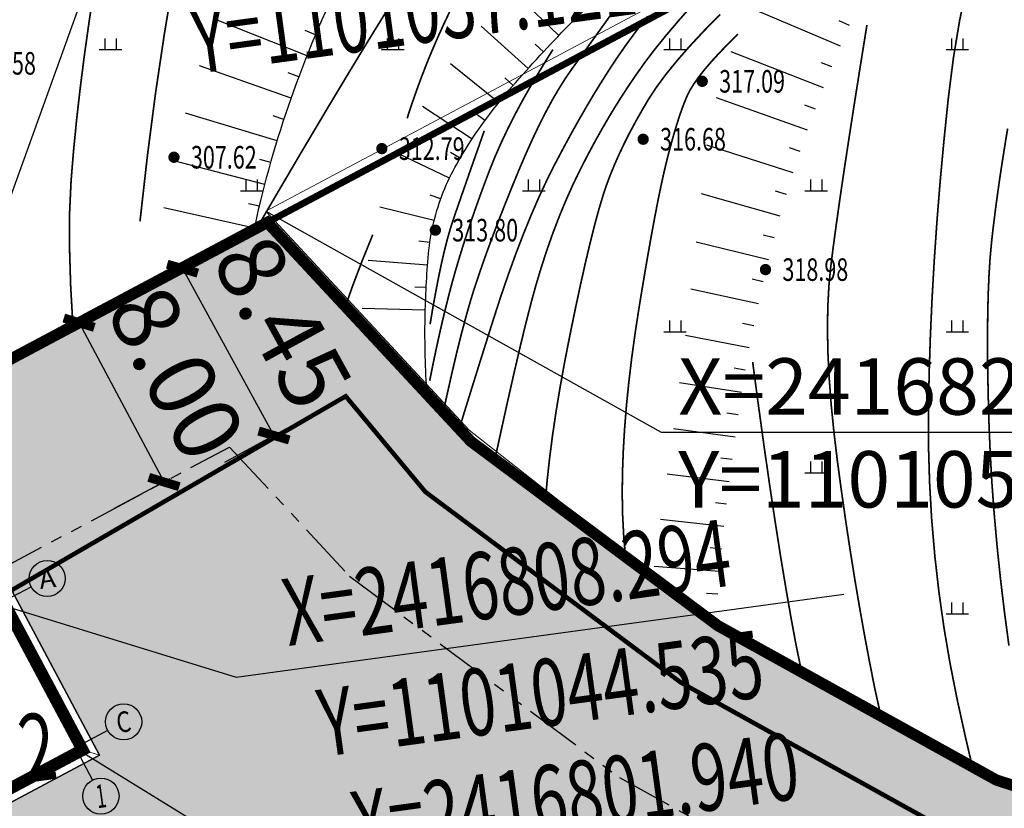
# Model space of a CAD drawing. Units: millimetres. Extents: x 1100128 to 1103058, y 2416440 to 2417308.
# Drawn here: x 1101045 to 1101089, y 2416799 to 2416834 of the extents above; entities that cross this region are included whole.
import ezdxf
from ezdxf.enums import TextEntityAlignment as Align

# ---------------------------------------------------------------- set-up
doc = ezdxf.new("R2010")
doc.units = ezdxf.units.MM
doc.linetypes.add('X-MP-00-LAY-00-01_t3$0$ACAD_ISO10W100', pattern=[18, 12, -3, 0, -3])
doc.linetypes.add('X-MP-00-LAY-00-01_t3$0$PHANTOM', pattern=[2.5, 1.25, -0.25, 0.25, -0.25, 0.25, -0.25])
for name, color, linetype in [('X-MP-00-LAY-00-01_t3$0$A-AXIS', 1, 'Continuous'), ('X-MP-00-LAY-00-01_t3$0$A-WINDOW', 4, 'Continuous'), ('X-MP-00-LAY-00-01_t3$0$AXIS', 3, 'Continuous'), ('X-MP-00-LAY-00-01_t3$0$AXIS300', 6, 'Continuous'), ('X-MP-00-LAY-00-01_t3$0$Coord_bz', 3, 'Continuous'), ('X-MP-00-LAY-00-01_t3$0$DIM_COOR', 3, 'Continuous'), ('X-MP-00-LAY-00-01_t3$0$G-BLDG', 42, 'Continuous'), ('X-MP-00-LAY-00-01_t3$0$G_ELEV', 7, 'Continuous'), ('X-MP-00-LAY-00-01_t3$0$G_fence', 5, 'X-MP-00-LAY-00-01_t3$0$FENCELINE2'), ('X-MP-00-LAY-00-01_t3$0$G_GREEN', 94, 'Continuous'), ('X-MP-00-LAY-00-01_t3$0$G_map_elevation', 7, 'Continuous'), ('X-MP-00-LAY-00-01_t3$0$G_PRO_LN', 6, 'X-MP-00-LAY-00-01_t3$0$PHANTOM'), ('X-MP-00-LAY-00-01_t3$0$G_ROAD', 4, 'Continuous'), ('X-MP-00-LAY-00-01_t3$0$G_SITE_LN', 1, 'X-MP-00-LAY-00-01_t3$0$PHANTOM'), ('X-MP-00-LAY-00-01_t3$0$PUB_DIM', 3, 'Continuous'), ('X-MP-00-LAY-00-01_t3$0$PUB_TEXT', 7, 'Continuous'), ('X-MP-00-LAY-00-01_t3$0$ROAD-CENT', 1, 'Continuous'), ('X-MP-00-LAY-00-01_t3$0$地形图', 250, 'Continuous'), ('X-MP-00-LAY-00-01_t3$0$工业用地界线', 7, 'Continuous')]:
    doc.layers.add(name, color=color, linetype=linetype)
for name, color, linetype, lineweight in [('X-MP-00-LAY-00-01_t3$0$A-GROUND', 2, 'Continuous', 18), ('X-MP-00-LAY-00-01_t3$0$A-PUB-DIM', 3, 'Continuous', 18), ('X-MP-00-LAY-00-01_t3$0$A-ROOF', 4, 'Continuous', 18), ('X-MP-00-LAY-00-01_t3$0$E_Q-SPCQ', 91, 'Continuous', 9), ('X-MP-00-LAY-00-01_t3$0$PP-COM', 7, 'Continuous', 0)]:
    doc.layers.add(name, color=color, linetype=linetype, lineweight=lineweight)
doc.styles.add('X-MP-00-LAY-00-01_t3$0$_TCH_AXIS', font='COMPLEX', dxfattribs={"bigfont": 'GBCBIG'})
doc.styles.add('X-MP-00-LAY-00-01_t3$0$_TCH_DIM', font='SIMPLEX', dxfattribs={"bigfont": 'GBCBIG'})
doc.styles.add('X-MP-00-LAY-00-01_t3$0$_TCH_DIM_T3', font='SIMPLEX', dxfattribs={"width": 0.705882, "bigfont": 'GBCBIG'})
doc.styles.add('X-MP-00-LAY-00-01_t3$0$hysztext', font='txt.shx', dxfattribs={"width": 0.7, "bigfont": 'hztxt.shx'})
doc.styles.add('X-MP-00-LAY-00-01_t3$0$PIPETEXT', font='!tssdeng.shx', dxfattribs={"width": 0.7, "bigfont": '!hztxt.shx'})
doc.styles.add('X-MP-00-LAY-00-01_t3$0$TXT', font='txt')
doc.styles.add('X-MP-00-LAY-00-01_t3$0$文字', font='tssdeng.shx', dxfattribs={"width": 0.7, "bigfont": 'hztxt.shx'})
doc.linetypes.add('X-MP-00-LAY-00-01_t3$0$FENCELINE2', pattern='A,0.25,-0.1,[132,ltypeshp.shx,S=0.1,R=0,X=-0.1,Y=0],-0.1,1', length=1.45)
doc.dimstyles.new('X-MP-00-LAY-00-01_t3$0$_TCH_ARCH_M_M&&1', dxfattribs={"dimtxt": 2.975, "dimasz": 1, "dimexe": 2.5, "dimexo": 3, "dimgap": 1.2625, "dimtad": 1, "dimrnd": 0.05, "dimzin": 0, "dimdsep": 46, "dimtxsty": 'X-MP-00-LAY-00-01_t3$0$_TCH_DIM_T3', "dimblk": 'X-MP-00-LAY-00-01_t3$0$_ArchTick', "dimcen": 0.09, "dimclrt": 7, "dimazin": 2, "dimtfac": 1, "dimtix": 1, "dimtmove": 2, "dimatfit": 3, "dimfxl": 0, "dimtolj": 1, "dimtzin": 0, "dimarcsym": 0})
pattern_1 = [(97.77693, (1100446.278, 2416556.9553), (-2.247273, 1.7071997), [0.529161, -3.46202]), (52.77693, (1100446.278, 2416556.9553), (-2.247274, 1.707201), [0.529161, -2.293032]), (142.77693, (1100446.278, 2416556.9553), (-1.707201, -2.247274), [0.529161, -2.293032])]

# ---------------------------------------------------------------- blocks, each defined once
blk = doc.blocks.new('X-MP-00-LAY-00-01_t3$0$gc119')
for p, q in [((-0.5, 1), (-0.5, 0)), ((0.5, 1), (0.5, 0)), ((-1, 0), (1, 0))]:
    blk.add_line(p, q)
blk = doc.blocks.new('X-MP-00-LAY-00-01_t3$0$g_donut')
at = {"color": 0, "const_width": 0.5}
blk.add_lwpolyline([(-0.25, 0, 1), (0.25, 0, 1)], format="xyb", close=True, dxfattribs=at)
blk = doc.blocks.new('*U13')
blk.add_line((0, 0), (33.75, 0))
at = {"style": 'X-MP-00-LAY-00-01_t3$0$TXT'}
blk.add_text(' X=2416825.712 ', height=2.5, dxfattribs=at).set_placement((0, 0), align=Align.BOTTOM_LEFT)
blk.add_text(' Y=1101056.365 ', height=2.5, dxfattribs=at).set_placement((0, -0.833), align=Align.TOP_LEFT)
blk = doc.blocks.new('X-MP-00-LAY-00-01_t3$0$室外场地设计标高')
at = {"layer": 'X-MP-00-LAY-00-01_t3$0$G_map_elevation'}
blk.add_hatch(color=256, dxfattribs=at).paths.add_polyline_path([(-1, 1), (0, 0), (1, 1)])
blk.add_lwpolyline([(-1, 1), (0, 0), (1, 1), (-1, 1)], dxfattribs=at)
at = {"layer": 'X-MP-00-LAY-00-01_t3$0$G_map_elevation', "style": 'X-MP-00-LAY-00-01_t3$0$PIPETEXT', "width": 0.7}
blk.add_attdef('00.00', text='', height=1.5, dxfattribs=at).set_placement((0, 2), align=Align.MIDDLE)
blk = doc.blocks.new('X-MP-00-LAY-00-01_t3$0$A$C3C221EAF')
at = {"layer": 'X-MP-00-LAY-00-01_t3$0$A-AXIS'}
for p, q in [((-1.556, 7.101), (-11.312, 3.497)), ((-2.737, 7.411), (0.346, -0.938)), ((-10.622, 4.516), (-7.539, -3.833)), ((0.493, 0.182), (-8.818, -3.257))]:
    blk.add_line(p, q, dxfattribs=at)
at = {"layer": 'X-MP-00-LAY-00-01_t3$0$A-GROUND'}
for p, q in [((-2.021, 7.782), (-6.711, 6.049)), ((-2.376, 7.011), (-2.021, 7.782)), ((1.028, -0.473), (-2.021, 7.782)), ((-14.024, 4.202), (-6.989, 6.8)), ((-6.989, 6.8), (-6.504, 5.487)), ((-13.639, 4.024), (-7.166, 6.415)), ((-7.166, 6.415), (-6.785, 5.383)), ((-10.421, -5.554), (-14.024, 4.202)), ((-11.865, -0.78), (-13.639, 4.024)), ((-10.525, -5.273), (-13.92, 3.92)), ((0.257, -0.118), (1.028, -0.473)), ((1.028, -0.473), (-3.663, -2.206)), ((-10.244, -5.169), (-11.742, -1.113)), ((-3.386, -2.956), (-3.85, -1.699)), ((-4.131, -1.803), (-3.771, -2.779)), ((-3.386, -2.956), (-10.421, -5.554)), ((-3.771, -2.779), (-10.244, -5.169))]:
    blk.add_line(p, q, dxfattribs=at)
at = {"layer": 'X-MP-00-LAY-00-01_t3$0$A-ROOF'}
for p, q in [((-10.653, 3.848), (-10.098, 2.347)), ((-9.752, 1.409), (-8.089, -3.094))]:
    blk.add_line(p, q, dxfattribs=at)
at = {"layer": 'X-MP-00-LAY-00-01_t3$0$A-WINDOW'}
for p, q in [((-12.419, -1.331), (-12.437, -0.82)), ((-12.103, -1.215), (-12.367, -0.794)), ((-12.199, -1.25), (-12.271, -0.759)), ((-13.692, -1.801), (-13.625, -1.259)), ((-13.168, -1.554), (-13.572, -1.186)), ((-13.404, -1.642), (-13.336, -1.099)), ((-12.93, -1.52), (-13.249, -1.12)), ((-13.081, -1.576), (-13.098, -1.065)), ((-12.71, -1.438), (-13.029, -1.039)), ((-12.86, -1.494), (-12.878, -0.983)), ((-12.489, -1.357), (-12.808, -0.957)), ((-12.64, -1.413), (-12.657, -0.902)), ((-12.269, -1.276), (-12.588, -0.876)), ((-14.898, -2.247), (-14.64, -1.634)), ((-14.068, -1.94), (-14.57, -1.608)), ((-14.402, -2.064), (-14.236, -1.485)), ((-13.762, -1.827), (-14.166, -1.459)), ((-13.998, -1.914), (-13.93, -1.372)), ((-13.456, -1.714), (-13.861, -1.346)), ((-14.472, -2.089), (-15.066, -1.791))]:
    blk.add_line(p, q, dxfattribs=at)
for points in [[(-12.678, -0.845), (-12.609, -0.819), (-12.398, -1.388), (-12.468, -1.414)], [(-12.458, -0.763), (-12.388, -0.738), (-12.178, -1.307), (-12.248, -1.333)], [(-12.292, -0.702), (-12.223, -0.676), (-12.012, -1.246), (-12.082, -1.271)], [(-13.951, -1.315), (-13.882, -1.289), (-13.671, -1.858), (-13.741, -1.884)], [(-13.646, -1.202), (-13.576, -1.176), (-13.366, -1.745), (-13.435, -1.771)], [(-13.34, -1.089), (-13.27, -1.063), (-13.06, -1.632), (-13.13, -1.658)], [(-13.119, -1.008), (-13.05, -0.982), (-12.839, -1.551), (-12.909, -1.577)], [(-12.899, -0.926), (-12.829, -0.9), (-12.619, -1.47), (-12.689, -1.495)], [(-15.157, -1.76), (-15.087, -1.734), (-14.877, -2.304), (-14.947, -2.329)], [(-14.661, -1.577), (-14.591, -1.551), (-14.381, -2.12), (-14.451, -2.146)], [(-14.257, -1.428), (-14.187, -1.402), (-13.977, -1.971), (-14.047, -1.997)]]:
    blk.add_lwpolyline(points, close=True, dxfattribs=at)
at = {"layer": 'X-MP-00-LAY-00-01_t3$0$AXIS'}
for p, q in [((-2.737, 7.411), (-3.119, 8.446)), ((-1.556, 7.101), (-0.961, 7.32)), ((-10.617, 4.501), (-10.999, 5.536)), ((-11.312, 3.497), (-11.908, 3.278)), ((0.493, 0.182), (1.533, 0.566)), ((0.346, -0.938), (0.565, -1.531)), ((-8.373, -3.092), (-9.413, -3.477)), ((-7.637, -3.567), (-7.314, -4.441))]:
    blk.add_line(p, q, dxfattribs=at)
for centre in [(-3.396, 9.196), (-0.211, 7.598), (-11.276, 6.286), (-12.658, 3), (2.284, 0.844), (0.843, -2.281), (-10.164, -3.754), (-7.037, -5.191)]:
    blk.add_circle(centre, 0.8, dxfattribs=at)
at = {"layer": 'X-MP-00-LAY-00-01_t3$0$AXIS300'}
blk.add_circle((-13.773, -1.679), 0.05, dxfattribs=at)
at = {"layer": 'X-MP-00-LAY-00-01_t3$0$E_Q-SPCQ'}
for p, q in [((-11.252, 0.03), (-11.348, 0.031)), ((-11.348, 0.031), (-11.346, -0.007)), ((-11.348, 0.031), (-11.347, -0.008)), ((-11.347, 0.014), (-11.348, 0.012)), ((-11.348, 0.012), (-11.347, 0.009)), ((-11.157, 0.018), (-11.252, 0.03)), ((-11.064, -0.006), (-11.157, 0.018)), ((-10.651, -0.331), (-12.146, -0.883)), ((-11.83, -0.342), (-11.822, -0.332)), ((-11.83, -0.342), (-11.476, -0.636)), ((-11.83, -0.342), (-11.476, -0.636)), ((-11.824, -0.335), (-11.814, -0.322)), ((-11.448, -0.626), (-11.814, -0.322)), ((-11.347, -0.008), (-11.346, -0.008)), ((-11.346, -0.007), (-11.158, -0.518)), ((-10.974, -0.04), (-11.064, -0.006)), ((-10.889, -0.085), (-10.974, -0.04)), ((-10.81, -0.141), (-10.889, -0.085)), ((-10.739, -0.205), (-10.81, -0.141)), ((-10.776, -0.377), (-10.653, -0.711)), ((-10.676, -0.277), (-10.739, -0.205)), ((-10.641, -0.328), (-10.676, -0.277)), ((-10.528, -0.665), (-10.651, -0.331)), ((-12.023, -1.217), (-10.528, -0.665)), ((-11.034, -0.852), (-10.846, -1.363)), ((-10.525, -0.913), (-10.512, -0.818)), ((-10.511, -0.722), (-10.518, -0.661)), ((-10.512, -0.818), (-10.511, -0.722)), ((-12.146, -0.883), (-12.023, -1.217)), ((-11.353, -0.969), (-11.43, -1.423)), ((-11.405, -1.428), (-11.325, -0.959)), ((-11.405, -1.428), (-11.325, -0.959)), ((-10.75, -1.33), (-10.685, -1.259)), ((-10.685, -1.259), (-10.63, -1.181)), ((-10.63, -1.181), (-10.584, -1.096)), ((-10.584, -1.096), (-10.549, -1.006)), ((-10.549, -1.006), (-10.525, -0.913)), ((-11.405, -1.428), (-11.43, -1.423)), ((-10.846, -1.363), (-10.823, -1.393)), ((-10.846, -1.363), (-10.846, -1.363)), ((-10.846, -1.363), (-10.823, -1.393)), ((-10.836, -1.376), (-10.834, -1.378)), ((-10.834, -1.378), (-10.833, -1.38)), ((-10.823, -1.393), (-10.75, -1.33))]:
    blk.add_line(p, q, dxfattribs=at)
at = {"layer": 'X-MP-00-LAY-00-01_t3$0$G-BLDG', "ltscale": 0.2, "const_width": 0.5, "flags": 128}
blk.add_lwpolyline([(0.334, -0.154), (-8.034, -3.244), (-10.708, 3.998), (-2.341, 7.088)], close=True, dxfattribs=at)
at = {"layer": 'X-MP-00-LAY-00-01_t3$0$A-PUB-DIM', "style": 'X-MP-00-LAY-00-01_t3$0$_TCH_AXIS'}
for s, height, p, p2 in [('1', 1.029, (-3.617, 8.682), (-3.176, 8.682)), ('A', 0.85, (-0.575, 7.172), (0.154, 7.172)), ('3', 0.932, (-11.587, 5.82), (-10.966, 5.82)), ('A', 0.85, (-13.023, 2.575), (-12.294, 2.575)), ('C', 0.911, (1.958, 0.388), (2.609, 0.388)), ('1', 1.029, (0.622, -2.796), (1.063, -2.796)), ('C', 0.911, (-10.489, -4.209), (-9.838, -4.209)), ('3', 0.932, (-7.348, -5.657), (-6.727, -5.657))]:
    blk.add_text(s, height=height, dxfattribs=at).set_placement(p, p2, align=Align.FIT)
blk = doc.blocks.new('X-MP-00-LAY-00-01_t3$0$_ArchTick')
at = {"color": 0, "linetype": 'ByBlock', "const_width": 0.4}
blk.add_lwpolyline([(-0.5, -0.5), (0.5, 0.5)], dxfattribs=at)
blk = doc.blocks.new('*D52')
at = {"layer": 'X-MP-00-LAY-00-01_t3$0$PUB_DIM', "color": 0, "lineweight": -2}
for p, q in [((1101053.221, 2416823.466), (1101050.483, 2416821.967)), ((1101052.676, 2416823.168), (1101056.725, 2416815.774)), ((1101057.271, 2416816.073), (1101054.533, 2416814.573))]:
    blk.add_line(p, q, dxfattribs=at)
for p, rotation in [((1101052.676, 2416823.168), 118.710701227924), ((1101056.725, 2416815.774), 298.7107012279241)]:
    blk.add_blockref('X-MP-00-LAY-00-01_t3$0$_ArchTick', p, dxfattribs=dict(at, rotation=rotation))
at = {"layer": 'X-MP-00-LAY-00-01_t3$0$PUB_DIM', "color": 7, "insert": (1101057.112, 2416820.792), "char_height": 2.975, "attachment_point": 5, "rotation": 298.7107, "style": 'X-MP-00-LAY-00-01_t3$0$_TCH_DIM_T3'}
blk.add_mtext('\\A1;8.45', dxfattribs=at)
blk = doc.blocks.new('*D67')
at = {"layer": 'X-MP-00-LAY-00-01_t3$0$PUB_DIM', "color": 0, "lineweight": -2}
for p, q in [((1101093.849, 2416848.187), (1101082.605, 2416869.515)), ((1101020.162, 2416833.769), (1101083.771, 2416867.303)), ((1101030.24, 2416814.653), (1101018.996, 2416835.98))]:
    blk.add_line(p, q, dxfattribs=at)
for p, rotation in [((1101083.771, 2416867.303), 27.79770370464961), ((1101020.162, 2416833.769), 207.7977037046496)]:
    blk.add_blockref('X-MP-00-LAY-00-01_t3$0$_ArchTick', p, dxfattribs=dict(at, rotation=rotation))
at = {"layer": 'X-MP-00-LAY-00-01_t3$0$PUB_DIM', "color": 7, "insert": (1101050.684, 2416852.969), "char_height": 2.975, "attachment_point": 5, "rotation": 27.7977, "style": 'X-MP-00-LAY-00-01_t3$0$_TCH_DIM_T3'}
blk.add_mtext('\\A1;71.90', dxfattribs=at)
blk = doc.blocks.new('*D69')
at = {"layer": 'X-MP-00-LAY-00-01_t3$0$PUB_DIM', "color": 0, "lineweight": -2}
for p, q in [((1101048.351, 2416820.91), (1101045.889, 2416819.597)), ((1101048.095, 2416820.773), (1101051.857, 2416813.713)), ((1101052.114, 2416813.85), (1101049.651, 2416812.537))]:
    blk.add_line(p, q, dxfattribs=at)
for p, rotation in [((1101048.095, 2416820.773), 118.055918671533), ((1101051.857, 2416813.713), 298.055918671533)]:
    blk.add_blockref('X-MP-00-LAY-00-01_t3$0$_ArchTick', p, dxfattribs=dict(at, rotation=rotation))
at = {"layer": 'X-MP-00-LAY-00-01_t3$0$PUB_DIM', "color": 7, "insert": (1101052.403, 2416818.537), "char_height": 2.975, "attachment_point": 5, "rotation": 298.0559, "style": 'X-MP-00-LAY-00-01_t3$0$_TCH_DIM_T3'}
blk.add_mtext('\\A1;8.00', dxfattribs=at)

msp = doc.modelspace()

# ---------------------------------------------------------------- hatches: boundary and pattern name
at = {"layer": 'X-MP-00-LAY-00-01_t3$0$G_GREEN'}
h = msp.add_hatch(dxfattribs=at)
h.set_pattern_fill('GRASS', color=256, style=0)
h.set_pattern_definition(pattern_1)
edge = h.paths.add_edge_path()
edge.add_line((1101044.174, 2416818.683), (1101032.501, 2416812.462))
edge.add_line((1101032.501, 2416812.462), (1101036.14, 2416805.635))
edge.add_line((1101036.14, 2416805.635), (1101040.076, 2416807.732))
edge.add_line((1101040.076, 2416807.732), (1101040.452, 2416807.026))
edge.add_line((1101040.452, 2416807.026), (1101044.865, 2416809.377))
edge.add_line((1101044.865, 2416809.377), (1101049.003, 2416801.61))
edge.add_line((1101049.003, 2416801.61), (1101044.59, 2416799.259))
edge.add_line((1101044.59, 2416799.259), (1101044.966, 2416798.553))
edge.add_line((1101044.966, 2416798.553), (1101041.03, 2416796.456))
edge.add_line((1101041.03, 2416796.456), (1101045.536, 2416787.998))
edge.add_line((1101045.536, 2416787.998), (1101046.005, 2416787.795))
edge.add_line((1101046.005, 2416787.795), (1101058.881, 2416782.5))
edge.add_arc((1101062.303, 2416790.824), 9, 247.646, 277.7769)
edge.add_line((1101063.521, 2416781.907), (1101072.147, 2416783.085))
edge.add_line((1101072.147, 2416783.085), (1101071.335, 2416789.03))
edge.add_line((1101071.335, 2416789.03), (1101098.087, 2416792.683))
edge.add_line((1101098.087, 2416792.683), (1101098.899, 2416786.739))
edge.add_line((1101098.899, 2416786.739), (1101117.766, 2416789.318))
edge.add_arc((1101120.882, 2416766.534), 22.996, 7.76, 97.7862, ccw=False)
edge.add_line((1101143.667, 2416769.639), (1101145.139, 2416758.861))
edge.add_line((1101145.139, 2416758.861), (1101157.029, 2416760.485))
edge.add_line((1101157.029, 2416760.485), (1101159.059, 2416745.623))
edge.add_line((1101159.059, 2416745.623), (1101165.004, 2416746.434))
edge.add_line((1101165.004, 2416746.434), (1101168.576, 2416720.279))
edge.add_line((1101168.576, 2416720.279), (1101173.978, 2416723.52))
edge.add_line((1101173.978, 2416723.52), (1101176.87, 2416718.699))
edge.add_line((1101176.87, 2416718.699), (1101181.022, 2416721.103))
edge.add_line((1101181.022, 2416721.103), (1101185.488, 2416713.188))
edge.add_arc((1101182.184, 2416722.3), 9.693, 289.9347, 308.0058)
edge.add_line((1101188.152, 2416714.663), (1101149.293, 2416779.81))
edge.add_line((1101149.293, 2416779.81), (1101142.675, 2416789.585))
edge.add_line((1101142.675, 2416789.585), (1101139.591, 2416793.887))
edge.add_line((1101139.591, 2416793.887), (1101125.487, 2416792.663))
edge.add_line((1101125.487, 2416792.663), (1101107.459, 2416794.429))
edge.add_line((1101107.459, 2416794.429), (1101088.716, 2416800.506))
edge.add_line((1101088.716, 2416800.506), (1101076.382, 2416807.348))
edge.add_line((1101076.382, 2416807.348), (1101065.445, 2416815.515))
edge.add_line((1101065.445, 2416815.515), (1101056.433, 2416825.217))
edge.add_line((1101056.433, 2416825.217), (1101044.174, 2416818.683))
h = msp.add_hatch(dxfattribs=at)
h.set_pattern_fill('GRASS', color=256, style=0)
h.set_pattern_definition(pattern_1)
edge = h.paths.add_edge_path()
edge.add_line((1101040.744, 2416741.253), (1101041.475, 2416735.904))
edge.add_line((1101041.475, 2416735.904), (1101037.079, 2416735.303))
edge.add_line((1101037.079, 2416735.303), (1101037.891, 2416729.358))
edge.add_line((1101037.891, 2416729.358), (1101036.9, 2416729.223))
edge.add_line((1101036.9, 2416729.223), (1101042.313, 2416689.591))
edge.add_line((1101042.313, 2416689.591), (1101044.74, 2416689.923))
edge.add_line((1101044.74, 2416689.923), (1101045.552, 2416683.978))
edge.add_line((1101045.552, 2416683.978), (1101067.895, 2416687.029))
edge.add_line((1101067.895, 2416687.029), (1101069.112, 2416678.112))
edge.add_line((1101069.112, 2416678.112), (1101083.727, 2416571.105))
edge.add_line((1101083.727, 2416571.105), (1101085.87, 2416555.41))
edge.add_line((1101085.87, 2416555.41), (1101051.194, 2416550.674))
edge.add_line((1101051.194, 2416550.674), (1101016.586, 2416804.063))
edge.add_line((1101016.586, 2416804.063), (1101019.861, 2416805.743))
edge.add_arc((1101020.626, 2416802.842), 3, 31.1315, 104.7876, ccw=False)
edge.add_line((1101023.194, 2416804.393), (1101030.026, 2416793.082))
edge.add_line((1101030.026, 2416793.082), (1101030.728, 2416791.92))
edge.add_line((1101030.728, 2416791.92), (1101031.731, 2416790.259))
edge.add_line((1101031.731, 2416790.259), (1101028.978, 2416789.883))
edge.add_line((1101028.978, 2416789.883), (1101023.686, 2416789.16))
edge.add_line((1101023.686, 2416789.16), (1101021.693, 2416788.888))
edge.add_line((1101021.693, 2416788.888), (1101024.534, 2416768.081))
edge.add_line((1101024.534, 2416768.081), (1101025.099, 2416763.944))
edge.add_line((1101025.099, 2416763.944), (1101027.471, 2416764.268))
edge.add_line((1101027.471, 2416764.268), (1101029.582, 2416748.812))
edge.add_line((1101029.582, 2416748.812), (1101029.664, 2416748.217))
edge.add_line((1101029.664, 2416748.217), (1101031.051, 2416748.407))
edge.add_line((1101031.051, 2416748.407), (1101032.187, 2416740.084))
edge.add_line((1101032.187, 2416740.084), (1101040.744, 2416741.253))
h.paths.add_polyline_path([(1101055.317, 2416565.204), (1101081.078, 2416568.722), (1101065.517, 2416682.664), (1101039.756, 2416679.146)], flags=16)

# ---------------------------------------------------------------- linework, layer by layer
at = {"layer": 'X-MP-00-LAY-00-01_t3$0$Coord_bz'}
msp.add_line((1101056.365, 2416825.712), (1101073.866, 2416815.915), dxfattribs=at)
at = {"layer": 'X-MP-00-LAY-00-01_t3$0$DIM_COOR', "color": 3}
for p, q in [((1101037.121, 2416804.345), (1101048.237, 2416835.173)), ((1101055.046, 2416805.067), (1101081.967, 2416808.744)), ((1101044.535, 2416808.294), (1101055.046, 2416805.067)), ((1101047.92, 2416801.94), (1101058.132, 2416795.643))]:
    msp.add_line(p, q, dxfattribs=at)
at = {"layer": 'X-MP-00-LAY-00-01_t3$0$G_fence', "ltscale": 3, "const_width": 0.2}
msp.add_lwpolyline([(1101044.642, 2416808.646), (1101059.902, 2416817.514), (1101063.432, 2416813.274), (1101074.749, 2416804.823), (1101087.514, 2416797.742), (1101106.843, 2416791.475), (1101125.47, 2416789.651), (1101138.148, 2416790.751), (1101144.842, 2416781.412), (1101180.868, 2416721.015)], dxfattribs=at)
at = {"layer": 'X-MP-00-LAY-00-01_t3$0$G_GREEN'}
for points in [[(1101149.293, 2416779.81), (1101142.675, 2416789.585), (1101139.591, 2416793.887), (1101125.487, 2416792.663), (1101107.459, 2416794.429), (1101088.716, 2416800.506), (1101076.382, 2416807.348), (1101065.445, 2416815.515), (1101056.433, 2416825.217), (1101044.174, 2416818.683)], [(1101044.865, 2416809.377), (1101049.003, 2416801.61), (1101044.59, 2416799.259)]]:
    msp.add_lwpolyline(points, dxfattribs=at)
at = {"layer": 'X-MP-00-LAY-00-01_t3$0$G_PRO_LN', "ltscale": 2}
msp.add_lwpolyline([(1101054.762, 2416815.261), (1101060.077, 2416809.539), (1101072.028, 2416800.615), (1101085.512, 2416793.135), (1101105.817, 2416786.551), (1101125.442, 2416784.63), (1101135.743, 2416785.523), (1101140.656, 2416778.67), (1101188.115, 2416699.172, -0.053532), (1101228.644, 2416611.583), (1101231.092, 2416604.139), (1101226.724, 2416596.344), (1101133.453, 2416569.69, -0.034455), (1101094.905, 2416561.69), (1101050.507, 2416555.702), (1101036.53, 2416658.032), (1101017.751, 2416795.536)], format="xyb", close=True, dxfattribs=at)
at = {"layer": 'X-MP-00-LAY-00-01_t3$0$G_ROAD'}
msp.add_lwpolyline([(1101117.767, 2416789.315), (1101063.521, 2416781.907, -0.132234), (1101058.881, 2416782.5), (1101046.005, 2416787.795, -0.160686), (1101038.87, 2416793.913), (1101030.48, 2416807.803, -0.430024), (1101031.637, 2416812.002), (1101056.433, 2416825.217)], format="xyb", dxfattribs=at)
msp.add_lwpolyline([(1101041.03, 2416796.456), (1101044.966, 2416798.553), (1101044.59, 2416799.259), (1101049.003, 2416801.61), (1101044.865, 2416809.377), (1101040.452, 2416807.026), (1101040.076, 2416807.732), (1101036.14, 2416805.635), (1101032.501, 2416812.462), (1101044.035, 2416818.609)], dxfattribs=at)
at = {"layer": 'X-MP-00-LAY-00-01_t3$0$G_SITE_LN', "ltscale": 2}
msp.add_lwpolyline([(1101051.192, 2416550.69, 0.5, 0.5, 0), (1101036.53, 2416658.032, 0.5, 0.5, 0), (1101036.53, 2416658.032, 0.5, 0.5, 0), (1101016.586, 2416804.063, 0.5, 0.5, 0.005388), (1101022.63, 2416807.201, 0.5, 0.5, 0), (1101056.433, 2416825.217, 0.5, 0.5, 0), (1101065.445, 2416815.515, 0.5, 0.5, 0), (1101076.382, 2416807.348, 0.5, 0.5, 0), (1101088.716, 2416800.506, 0.5, 0.5, 0), (1101107.459, 2416794.429, 0.5, 0.5, 0), (1101125.487, 2416792.663, 0.5, 0.5, 0), (1101139.591, 2416793.887, 0.5, 0.5, 0), (1101147.353, 2416783.058, 0.5, 0.5, 0), (1101194.98, 2416703.28, 0.5, 0.5, -0.053547), (1101236.232, 2416614.115, 0.5, 0.5, 0), (1101239.79, 2416603.296, 0.5, 0.5, 0), (1101234.173, 2416593.272, 0.5, 0.5, 0), (1101134.815, 2416564.879, 0.5, 0.5, -0.034469), (1101095.578, 2416556.736, 0.5, 0.5, 0), (1101051.184, 2416550.748, 0, 0, 0)], format="xyseb", dxfattribs=at)
at = {"layer": 'X-MP-00-LAY-00-01_t3$0$PP-COM', "color": 3}
msp.add_lwpolyline([(1101194.98, 2416703.28, -0.056537), (1101236.232, 2416614.115), (1101239.858, 2416602.801), (1101244.531, 2416611.758, 0.107165), (1101118.235, 2416842.166), (1101095.028, 2416846.318), (1101056.365, 2416825.712), (1101065.377, 2416816.01), (1101076.382, 2416807.348), (1101088.716, 2416800.506), (1101107.459, 2416794.429), (1101125.487, 2416792.663), (1101139.591, 2416793.887), (1101147.421, 2416782.563)], format="xyb", close=True, dxfattribs=at)
at = {"layer": 'X-MP-00-LAY-00-01_t3$0$ROAD-CENT', "linetype": 'X-MP-00-LAY-00-01_t3$0$ACAD_ISO10W100', "const_width": 0.3, "flags": 128}
msp.add_lwpolyline([(1100922.007, 2417041.441), (1101031.704, 2416961.871, -0.227408), (1101299.274, 2416467.441, -0.227408)], format="xyb", dxfattribs=at)
at = {"layer": 'X-MP-00-LAY-00-01_t3$0$地形图'}
for p, q in [((1101069.345, 2416833.505), (1101067.362, 2416835.405)), ((1101081.814, 2416833.029), (1101077.63, 2416834.808)), ((1101058.19, 2416832.601), (1101054.206, 2416834.185)), ((1101067.984, 2416832.039), (1101065.903, 2416833.913)), ((1101082.214, 2416833.945), (1101081.759, 2416834.151)), ((1101058.569, 2416833.526), (1101058.108, 2416833.72)), ((1101068.659, 2416832.778), (1101068.293, 2416833.118)), ((1101081.059, 2416831.177), (1101076.967, 2416832.773)), ((1101057.488, 2416830.728), (1101053.431, 2416832.156)), ((1101066.676, 2416830.527), (1101064.546, 2416832.243)), ((1101081.429, 2416832.106), (1101080.966, 2416832.294)), ((1101057.83, 2416831.668), (1101057.361, 2416831.843)), ((1101067.321, 2416831.291), (1101066.944, 2416831.62)), ((1101080.36, 2416829.303), (1101076.319, 2416830.741)), ((1101080.702, 2416830.242), (1101080.234, 2416830.417)), ((1101056.865, 2416828.828), (1101052.808, 2416830.062)), ((1101065.499, 2416828.911), (1101063.304, 2416830.352)), ((1101066.068, 2416829.733), (1101065.664, 2416830.028)), ((1101057.166, 2416829.781), (1101056.691, 2416829.937)), ((1101064.496, 2416827.182), (1101062.241, 2416828.261)), ((1101064.971, 2416828.062), (1101064.54, 2416828.316)), ((1101079.718, 2416827.409), (1101075.902, 2416828.638)), ((1101080.032, 2416828.358), (1101079.558, 2416828.519)), ((1101056.324, 2416826.902), (1101052.296, 2416827.941)), ((1101056.584, 2416827.868), (1101056.103, 2416828.003)), ((1101079.136, 2416825.495), (1101075.652, 2416826.486)), ((1101079.418, 2416826.455), (1101078.94, 2416826.601)), ((1101056.085, 2416825.932), (1101055.598, 2416826.046)), ((1101064.111, 2416826.26), (1101063.641, 2416826.428)), ((1101055.863, 2416824.956), (1101051.85, 2416825.857)), ((1101063.822, 2416825.303), (1101061.421, 2416825.897)), ((1101063.631, 2416824.322), (1101063.136, 2416824.392)), ((1101078.625, 2416823.562), (1101075.425, 2416824.343)), ((1101078.871, 2416824.531), (1101078.388, 2416824.659)), ((1101063.531, 2416823.327), (1101060.902, 2416823.532)), ((1101078.395, 2416822.589), (1101077.908, 2416822.701)), ((1101063.466, 2416822.329), (1101062.967, 2416822.355)), ((1101078.177, 2416821.613), (1101075.191, 2416822.261)), ((1101063.427, 2416821.33), (1101060.632, 2416821.403)), ((1101077.971, 2416820.634), (1101077.481, 2416820.735)), ((1101077.776, 2416819.653), (1101074.947, 2416820.199)), ((1101077.593, 2416818.67), (1101077.101, 2416818.758)), ((1101077.428, 2416817.684), (1101074.687, 2416818.115)), ((1101077.282, 2416816.695), (1101076.787, 2416816.763)), ((1101077.148, 2416815.704), (1101074.418, 2416816.069)), ((1101077.018, 2416814.712), (1101076.522, 2416814.777)), ((1101076.891, 2416813.72), (1101074.138, 2416814.065)), ((1101076.769, 2416812.728), (1101076.273, 2416812.788)), ((1101076.651, 2416811.735), (1101073.85, 2416812.056)), ((1101076.546, 2416810.74), (1101076.048, 2416810.789)), ((1101076.457, 2416809.744), (1101073.569, 2416809.976)), ((1101076.386, 2416808.747), (1101075.887, 2416808.778))]:
    msp.add_line(p, q, dxfattribs=at)
at = {"layer": 'X-MP-00-LAY-00-01_t3$0$地形图', "const_width": 0.075, "flags": 128}
for points in [[(1101050.793, 2416825.267), (1101051.119, 2416828.154), (1101051.478, 2416830.922), (1101051.872, 2416833.573), (1101052.3, 2416836.106), (1101052.762, 2416838.522), (1101053.258, 2416840.819), (1101053.789, 2416842.999), (1101054.353, 2416845.062), (1101054.923, 2416847.038), (1101055.47, 2416848.961), (1101055.992, 2416850.829), (1101056.492, 2416852.644), (1101056.968, 2416854.405), (1101057.42, 2416856.112), (1101057.849, 2416857.765), (1101058.255, 2416859.364)], [(1101061.688, 2416834.545), (1101060.877, 2416833.229), (1101059.996, 2416831.778), (1101059.045, 2416830.192), (1101058.023, 2416828.47), (1101056.931, 2416826.613), (1101055.768, 2416824.62)], [(1101064.502, 2416834.543), (1101064.233, 2416833.977), (1101063.974, 2416833.404), (1101063.724, 2416832.825), (1101063.484, 2416832.239), (1101063.254, 2416831.647), (1101063.034, 2416831.048), (1101062.824, 2416830.443), (1101062.623, 2416829.831)], [(1101069.078, 2416832.878), (1101068.622, 2416832.148), (1101068.195, 2416831.435), (1101067.799, 2416830.74), (1101067.433, 2416830.062), (1101067.098, 2416829.402), (1101066.793, 2416828.759), (1101066.518, 2416828.134), (1101066.273, 2416827.527), (1101066.049, 2416826.933), (1101065.835, 2416826.351), (1101065.631, 2416825.78), (1101065.438, 2416825.22), (1101065.255, 2416824.671), (1101065.083, 2416824.134), (1101064.92, 2416823.607), (1101064.769, 2416823.092), (1101064.622, 2416822.57), (1101064.477, 2416822.022), (1101064.332, 2416821.448), (1101064.188, 2416820.849), (1101064.045, 2416820.225), (1101063.903, 2416819.575), (1101063.762, 2416818.9), (1101063.621, 2416818.199)], [(1101066.039, 2416829.278), (1101065.827, 2416828.675), (1101065.626, 2416828.104), (1101065.436, 2416827.563), (1101065.258, 2416827.053), (1101065.091, 2416826.573), (1101064.935, 2416826.124), (1101064.791, 2416825.706), (1101064.658, 2416825.319), (1101064.531, 2416824.921), (1101064.403, 2416824.472), (1101064.276, 2416823.972), (1101064.149, 2416823.421), (1101064.022, 2416822.819), (1101063.895, 2416822.165), (1101063.767, 2416821.461), (1101063.64, 2416820.706)]]:
    msp.add_lwpolyline(points, dxfattribs=at)
at = {"layer": 'X-MP-00-LAY-00-01_t3$0$地形图'}
for points in [[(1101055.852, 2416824.907, -0.000128), (1101055.982, 2416825.488, -0.031177), (1101057.605, 2416831.056, -0.029944), (1101059.988, 2416836.605, -0.01498), (1101062.334, 2416840.945, -0.021965), (1101064.149, 2416843.78, -0.002179), (1101066.915, 2416847.673, 0.002722), (1101069.125, 2416850.792, 0.000392), (1101071.928, 2416854.799, 0.001361), (1101072.73, 2416855.954, 0.00674), (1101074.166, 2416858.096, 0.004891)], [(1101063.508, 2416817.6, -0.021681), (1101063.419, 2416820.986, -0.018352), (1101063.572, 2416823.818, -0.036215), (1101063.806, 2416825.237, -0.070726), (1101064.822, 2416827.805, -0.0487), (1101067.131, 2416831.072, -0.01437), (1101069.609, 2416833.779, -0.021336), (1101071.405, 2416835.479, -0.012427), (1101072.24, 2416836.169, -0.005303), (1101074.254, 2416837.716, -0.057012), (1101076.017, 2416838.751, -0.036715), (1101079.002, 2416839.818)]]:
    msp.add_lwpolyline(points, format="xyb", dxfattribs=at)
at = {"layer": 'X-MP-00-LAY-00-01_t3$0$地形图', "const_width": 0.075}
for points in [[(1101047.824, 2416820.629), (1101047.724, 2416822.359), (1101047.671, 2416824.117), (1101047.677, 2416825.688), (1101047.742, 2416827.072), (1101047.85, 2416828.385), (1101047.984, 2416829.746), (1101048.143, 2416831.152), (1101048.328, 2416832.605), (1101048.538, 2416834.104), (1101048.774, 2416835.65), (1101049.036, 2416837.242), (1101049.323, 2416838.88), (1101049.625, 2416840.518), (1101049.93, 2416842.107), (1101050.239, 2416843.649), (1101050.55, 2416845.142), (1101050.865, 2416846.587), (1101051.183, 2416847.985), (1101051.505, 2416849.334), (1101051.829, 2416850.635)], [(1101087.655, 2416801.094), (1101087.357, 2416802.369), (1101086.989, 2416804.041), (1101086.672, 2416805.64), (1101086.399, 2416807.242), (1101086.172, 2416808.846), (1101085.99, 2416810.452), (1101085.852, 2416812.061), (1101085.76, 2416813.672), (1101085.712, 2416815.286), (1101085.71, 2416816.903), (1101085.741, 2416818.534), (1101085.795, 2416820.193), (1101085.871, 2416821.879), (1101085.97, 2416823.593), (1101086.091, 2416825.334), (1101086.234, 2416827.103), (1101086.401, 2416828.899), (1101086.589, 2416830.723), (1101086.814, 2416832.504), (1101087.091, 2416834.172), (1101087.418, 2416835.729)], [(1101066.512, 2416814.718), (1101066.736, 2416815.759), (1101067.06, 2416817.23), (1101067.36, 2416818.556), (1101067.635, 2416819.736), (1101067.887, 2416820.772), (1101068.115, 2416821.663), (1101068.337, 2416822.471), (1101068.574, 2416823.258), (1101068.824, 2416824.025), (1101069.088, 2416824.771), (1101069.366, 2416825.496), (1101069.657, 2416826.2), (1101069.963, 2416826.884), (1101070.283, 2416827.546), (1101070.613, 2416828.191), (1101070.951, 2416828.821), (1101071.296, 2416829.436), (1101071.649, 2416830.037), (1101072.01, 2416830.622), (1101072.378, 2416831.192), (1101072.754, 2416831.748), (1101073.137, 2416832.288), (1101073.562, 2416832.851), (1101074.065, 2416833.475), (1101074.644, 2416834.158), (1101075.3, 2416834.903)], [(1101064.227, 2416816.826), (1101064.396, 2416817.606), (1101064.618, 2416818.592), (1101064.832, 2416819.499), (1101065.039, 2416820.325), (1101065.237, 2416821.072), (1101065.428, 2416821.74), (1101065.61, 2416822.328), (1101065.797, 2416822.887), (1101065.999, 2416823.471), (1101066.217, 2416824.079), (1101066.452, 2416824.71), (1101066.702, 2416825.366), (1101066.968, 2416826.045), (1101067.25, 2416826.748), (1101067.548, 2416827.476), (1101067.853, 2416828.193), (1101068.156, 2416828.868), (1101068.456, 2416829.501), (1101068.754, 2416830.091), (1101069.049, 2416830.638), (1101069.343, 2416831.142), (1101069.633, 2416831.604), (1101069.922, 2416832.023), (1101070.223, 2416832.441), (1101070.553, 2416832.898), (1101070.91, 2416833.394), (1101071.294, 2416833.93), (1101071.707, 2416834.506)], [(1101064.929, 2416816.07), (1101065.189, 2416816.912), (1101065.481, 2416817.854), (1101065.785, 2416818.828), (1101066.1, 2416819.833), (1101066.426, 2416820.868), (1101066.758, 2416821.896), (1101067.094, 2416822.877), (1101067.431, 2416823.812), (1101067.772, 2416824.7), (1101068.115, 2416825.541), (1101068.46, 2416826.335), (1101068.808, 2416827.083), (1101069.158, 2416827.784), (1101069.509, 2416828.45), (1101069.858, 2416829.095), (1101070.205, 2416829.718), (1101070.551, 2416830.319), (1101070.894, 2416830.899), (1101071.237, 2416831.457), (1101071.577, 2416831.993), (1101071.916, 2416832.507), (1101072.292, 2416833.048), (1101072.743, 2416833.665), (1101073.27, 2416834.357)], [(1101068.759, 2416813.04), (1101068.823, 2416813.778), (1101068.93, 2416814.752), (1101069.061, 2416815.769), (1101069.218, 2416816.829), (1101069.4, 2416817.933), (1101069.608, 2416819.079), (1101069.841, 2416820.269), (1101070.081, 2416821.433), (1101070.31, 2416822.5), (1101070.528, 2416823.472), (1101070.736, 2416824.348), (1101070.933, 2416825.127), (1101071.119, 2416825.811), (1101071.294, 2416826.398), (1101071.459, 2416826.89), (1101071.627, 2416827.337), (1101071.814, 2416827.792), (1101072.019, 2416828.254), (1101072.242, 2416828.724), (1101072.483, 2416829.202), (1101072.743, 2416829.687), (1101073.021, 2416830.18), (1101073.317, 2416830.68), (1101073.66, 2416831.205), (1101074.077, 2416831.77), (1101074.567, 2416832.375), (1101075.132, 2416833.021), (1101075.771, 2416833.708), (1101076.484, 2416834.435)], [(1101083.602, 2416803.343), (1101083.33, 2416804.578), (1101083.097, 2416805.761), (1101082.871, 2416806.965), (1101082.653, 2416808.189), (1101082.443, 2416809.433), (1101082.241, 2416810.698), (1101082.047, 2416811.983), (1101081.86, 2416813.288), (1101081.681, 2416814.613), (1101081.524, 2416815.917), (1101081.401, 2416817.157), (1101081.312, 2416818.334), (1101081.257, 2416819.448), (1101081.237, 2416820.497), (1101081.252, 2416821.484), (1101081.301, 2416822.406), (1101081.384, 2416823.266), (1101081.497, 2416824.157), (1101081.635, 2416825.176), (1101081.797, 2416826.322), (1101081.985, 2416827.595), (1101082.198, 2416828.997), (1101082.435, 2416830.525), (1101082.698, 2416832.181), (1101082.985, 2416833.965)], [(1101072.293, 2416810.401), (1101072.215, 2416811.315), (1101072.165, 2416812.272), (1101072.148, 2416813.197), (1101072.159, 2416814.121), (1101072.194, 2416815.074), (1101072.252, 2416816.057), (1101072.333, 2416817.07), (1101072.438, 2416818.112), (1101072.565, 2416819.184), (1101072.716, 2416820.286), (1101072.89, 2416821.417), (1101073.072, 2416822.522), (1101073.245, 2416823.544), (1101073.411, 2416824.483), (1101073.568, 2416825.339), (1101073.717, 2416826.112), (1101073.858, 2416826.802), (1101073.991, 2416827.409), (1101074.116, 2416827.934), (1101074.236, 2416828.402), (1101074.354, 2416828.839), (1101074.47, 2416829.247), (1101074.585, 2416829.624), (1101074.698, 2416829.971), (1101074.809, 2416830.288), (1101074.918, 2416830.575), (1101075.025, 2416830.831), (1101075.154, 2416831.085), (1101075.326, 2416831.364), (1101075.541, 2416831.667), (1101075.8, 2416831.996), (1101076.102, 2416832.349), (1101076.448, 2416832.727), (1101076.838, 2416833.13), (1101077.271, 2416833.558)], [(1101089.273, 2416806.464), (1101089.073, 2416807.968), (1101088.897, 2416809.444), (1101088.746, 2416810.894), (1101088.62, 2416812.316), (1101088.517, 2416813.711), (1101088.44, 2416815.079), (1101088.386, 2416816.42), (1101088.352, 2416817.705), (1101088.332, 2416818.906), (1101088.325, 2416820.021), (1101088.333, 2416821.051), (1101088.354, 2416821.997), (1101088.39, 2416822.857), (1101088.439, 2416823.633), (1101088.502, 2416824.324), (1101088.576, 2416824.983), (1101088.66, 2416825.663), (1101088.753, 2416826.364), (1101088.855, 2416827.086), (1101088.967, 2416827.829), (1101089.088, 2416828.593), (1101089.217, 2416829.378)], [(1101061.101, 2416824.672), (1101060.634, 2416823.522), (1101060.211, 2416822.409), (1101059.889, 2416821.496)], [(1101080.094, 2416805.289), (1101079.846, 2416806.495), (1101079.618, 2416807.728), (1101079.387, 2416809.057), (1101079.152, 2416810.481), (1101078.914, 2416812), (1101078.672, 2416813.614), (1101078.426, 2416815.324), (1101078.178, 2416817.129), (1101077.925, 2416819.029)]]:
    msp.add_lwpolyline(points, dxfattribs=at)
at = {"layer": 'X-MP-00-LAY-00-01_t3$0$地形图'}
for p in [(1101075.692, 2416831.47, 317.09), (1101073.076, 2416828.904, 316.68), (1101061.503, 2416828.488, 312.79), (1101052.298, 2416828.105, 307.62), (1101063.873, 2416824.874, 313.8), (1101078.493, 2416823.127, 318.98)]:
    msp.add_point(p, dxfattribs=at)
at = {"layer": 'X-MP-00-LAY-00-01_t3$0$工业用地界线', "linetype": 'Continuous', "const_width": 0.3}
msp.add_lwpolyline([(1101095.095, 2416845.823), (1101030.637, 2416811.469)], dxfattribs=at)

# ---------------------------------------------------------------- block references
at = {"layer": 'X-MP-00-LAY-00-01_t3$0$Coord_bz'}
msp.add_blockref('*U13', (1101073.866, 2416815.915), dxfattribs=at)
at = {"layer": 'X-MP-00-LAY-00-01_t3$0$G_ELEV'}
ref = msp.add_blockref('X-MP-00-LAY-00-01_t3$0$室外场地设计标高', (1101044.645, 2416798.382), dxfattribs=dict(at, xscale=-1.999999999999999, yscale=2, zscale=2, rotation=208.4207085646963))
ref.add_attrib('00.00', '308.70', dxfattribs={"layer": 'X-MP-00-LAY-00-01_t3$0$G_map_elevation', "height": 3, "rotation": 28.4207, "style": 'X-MP-00-LAY-00-01_t3$0$文字', "width": 0.7}).set_placement((1101046.549, 2416794.864), align=Align.MIDDLE)
at = {"layer": 'X-MP-00-LAY-00-01_t3$0$G_ROAD', "rotation": 7.776928924697047}
msp.add_blockref('X-MP-00-LAY-00-01_t3$0$A$C3C221EAF', (1101047.92, 2416801.94), dxfattribs=at)
at = {"layer": 'X-MP-00-LAY-00-01_t3$0$地形图', "xscale": 0.5, "yscale": 0.5}
for p in [(1101049.487, 2416832.874), (1101061.987, 2416832.874), (1101074.487, 2416832.874), (1101086.987, 2416832.874), (1101055.737, 2416826.624), (1101068.237, 2416826.624), (1101080.737, 2416826.624), (1101074.487, 2416820.374), (1101086.987, 2416820.374), (1101080.737, 2416814.124), (1101086.987, 2416807.874)]:
    msp.add_blockref('X-MP-00-LAY-00-01_t3$0$gc119', p, dxfattribs=at)
at = {"layer": 'X-MP-00-LAY-00-01_t3$0$地形图', "xscale": 0.5, "yscale": 0.5, "zscale": 0.5}
for p in [(1101075.692, 2416831.47, 317.085), (1101073.076, 2416828.904, 316.676), (1101061.503, 2416828.488, 312.79), (1101052.298, 2416828.105, 307.621), (1101063.873, 2416824.874, 313.801), (1101078.493, 2416823.127, 318.981)]:
    msp.add_blockref('X-MP-00-LAY-00-01_t3$0$g_donut', p, dxfattribs=at)

# ---------------------------------------------------------------- texts
at = {"layer": 'X-MP-00-LAY-00-01_t3$0$G-BLDG', "ltscale": 0.2, "style": 'X-MP-00-LAY-00-01_t3$0$文字', "width": 0.7}
msp.add_text('门卫2', height=3, rotation=7.7769, dxfattribs=at).set_placement((1101039.988, 2416799.591))
at = {"layer": 'X-MP-00-LAY-00-01_t3$0$PUB_TEXT', "style": 'X-MP-00-LAY-00-01_t3$0$_TCH_DIM', "width": 0.705882}
for s, p in [('Y=1101037.121', (1101053.299, 2416831.802)), ('X=2416808.294', (1101057.352, 2416806.442)), ('Y=1101044.535', (1101058.93, 2416801.536)), ('X=2416801.940', (1101060.388, 2416797.011))]:
    msp.add_text(s, height=2.975, rotation=7.7769, dxfattribs=at).set_placement(p)
at = {"layer": 'X-MP-00-LAY-00-01_t3$0$地形图', "style": 'X-MP-00-LAY-00-01_t3$0$hysztext', "width": 0.7}
for s, p in [('306.58', (1101043.27, 2416832.268, 306.577)), ('317.09', (1101076.442, 2416831.47, 317.085)), ('316.68', (1101073.826, 2416828.904, 316.676)), ('312.79', (1101062.253, 2416828.488, 312.79)), ('307.62', (1101053.048, 2416828.105, 307.621)), ('313.80', (1101064.623, 2416824.874, 313.801)), ('318.98', (1101079.243, 2416823.127, 318.981))]:
    msp.add_text(s, height=1, dxfattribs=at).set_placement(p, align=Align.MIDDLE_LEFT)

# ---------------------------------------------------------------- dimensions: what is measured, and where the dimension line sits
at = {"layer": 'X-MP-00-LAY-00-01_t3$0$PUB_DIM'}
for base, p1, p2, angle, picture, middle, turn in [((1101083.771, 2416867.303), (1101031.639, 2416811.999), (1101095.248, 2416845.533), 27.7977, '*D67', (1101050.684, 2416852.969), 27.7977), ((1101056.725, 2416815.774), (1101055.852, 2416824.907), (1101059.902, 2416817.514), 298.7107, '*D52', (1101057.112, 2416820.792), 298.7107), ((1101051.857, 2416813.713), (1101050.999, 2416822.321), (1101054.762, 2416815.261), 298.0559, '*D69', (1101052.403, 2416818.537), 298.0559)]:
    dim = msp.add_linear_dim(base=base, p1=p1, p2=p2, angle=angle, dimstyle='X-MP-00-LAY-00-01_t3$0$_TCH_ARCH_M_M&&1', override={"dimgap": 0}, dxfattribs=at)
    dim.commit()
    dim.dimension.update_dxf_attribs({"geometry": picture, "text_midpoint": middle, "dimtype": 161, "text_rotation": turn})

doc.saveas('drawing.dxf')
